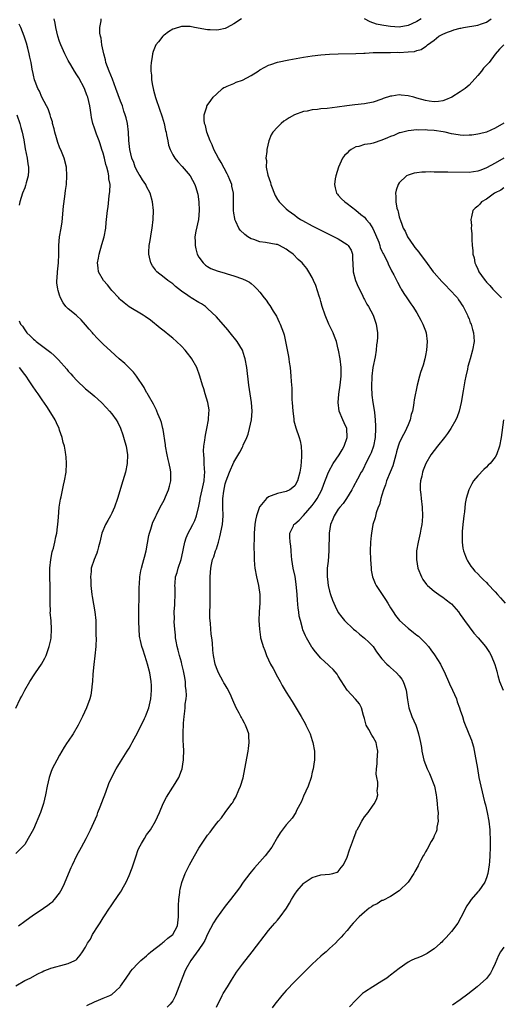
# Model space of a CAD drawing. Units: inches. Extents: x 2508000 to 2511000, y 1524000 to 1527000.
# Drawn here: x 2508822 to 2508932, y 1525579 to 1525805 of the extents above; entities that cross this region are included whole.
import ezdxf

# ---------------------------------------------------------------- set-up
doc = ezdxf.new("R2010")
doc.units = ezdxf.units.IN
doc.header["$MEASUREMENT"] = 0
doc.layers.add('LD25081524_10ft', color=83, linetype='Continuous')

msp = doc.modelspace()

# ---------------------------------------------------------------- linework, layer by layer
at = {"layer": 'LD25081524_10ft'}
for points, elevation in [([(2508821, 1525583.25), (2508823, 1525584.4), (2508824.23, 1525585), (2508826.01, 1525585.99), (2508827, 1525586.45), (2508827.38, 1525586.62), (2508828.45, 1525587), (2508829, 1525587.23), (2508829.34, 1525587.34), (2508832.14, 1525588.14), (2508833, 1525588.31), (2508834.55, 1525589), (2508834.84, 1525589.16), (2508835, 1525589.3), (2508835.75, 1525590.25), (2508836.25, 1525591), (2508837, 1525592.05), (2508837.44, 1525593), (2508838.08, 1525593.92), (2508838.58, 1525595), (2508839.87, 1525597), (2508840.33, 1525597.67), (2508841, 1525598.79), (2508841.16, 1525599), (2508842.49, 1525601), (2508842.67, 1525601.33), (2508843, 1525601.82), (2508843.5, 1525602.5), (2508845, 1525604.7), (2508845.19, 1525605), (2508845.39, 1525605.39), (2508846.3, 1525607), (2508847, 1525608.5), (2508847.7, 1525610.3), (2508848.56, 1525613), (2508849, 1525614.24), (2508849.22, 1525614.78), (2508849.83, 1525615.83), (2508850.49, 1525617), (2508851, 1525617.86), (2508851.86, 1525619), (2508853.05, 1525621), (2508853.95, 1525623), (2508854.8, 1525625), (2508855.52, 1525626.48), (2508857, 1525628.76), (2508857.18, 1525629), (2508858.41, 1525631), (2508859, 1525632.61), (2508859.12, 1525633), (2508859.41, 1525634.59), (2508859.44, 1525635), (2508859.43, 1525635.43), (2508859.51, 1525637), (2508859.48, 1525638.52), (2508859.42, 1525639.42), (2508859.38, 1525641), (2508859.45, 1525643.45), (2508859.59, 1525645), (2508859.79, 1525646.21), (2508859.82, 1525647), (2508859.84, 1525647.84), (2508860.04, 1525649), (2508860.17, 1525649.83), (2508860.09, 1525651), (2508859.89, 1525651.89), (2508859.88, 1525653), (2508859.7, 1525654.3), (2508859.43, 1525655.43), (2508859.11, 1525657), (2508859, 1525657.44), (2508858.55, 1525659), (2508858.22, 1525660.22), (2508858, 1525661), (2508857.76, 1525662.24), (2508857.63, 1525663), (2508857.61, 1525663.61), (2508857.45, 1525665), (2508857.33, 1525666.67), (2508857.37, 1525667.37), (2508857.34, 1525669), (2508857.44, 1525670.56), (2508857.49, 1525671), (2508857.58, 1525673), (2508857.53, 1525674.47), (2508857.5, 1525675), (2508857.51, 1525675.51), (2508857.65, 1525677), (2508858, 1525678), (2508858.25, 1525679), (2508858.93, 1525681), (2508859.28, 1525682.72), (2508859.48, 1525683.48), (2508859.75, 1525685), (2508860.04, 1525685.96), (2508860.52, 1525687), (2508861, 1525687.85), (2508861.61, 1525689), (2508862.08, 1525689.92), (2508862.45, 1525691), (2508863, 1525693.24), (2508863.28, 1525694.72), (2508863.3, 1525695), (2508863.77, 1525697), (2508864.17, 1525699), (2508864.29, 1525700.29), (2508864.32, 1525701), (2508864.25, 1525701.75), (2508864.24, 1525703), (2508864.19, 1525704.19), (2508864.09, 1525705), (2508864.07, 1525705.93), (2508864.11, 1525707), (2508864.34, 1525708.34), (2508864.4, 1525709), (2508864.48, 1525709.52), (2508864.85, 1525711), (2508865.23, 1525713), (2508865.29, 1525714.71), (2508865.33, 1525715), (2508865.32, 1525715.32), (2508865.03, 1525717), (2508864.44, 1525719), (2508864.12, 1525720.12), (2508863.83, 1525721), (2508863.24, 1525723), (2508862.49, 1525725), (2508861.4, 1525727), (2508861.24, 1525727.24), (2508860.34, 1525728.34), (2508859.84, 1525729), (2508859, 1525729.88), (2508857.86, 1525731), (2508857, 1525731.79), (2508856.31, 1525732.31), (2508855, 1525733.39), (2508854.08, 1525734.08), (2508851.85, 1525735.85), (2508850.69, 1525736.69), (2508850.2, 1525737), (2508847, 1525738.91), (2508845.83, 1525739.83), (2508845, 1525740.55), (2508844.78, 1525740.78), (2508844.62, 1525741), (2508843, 1525742.72), (2508842.75, 1525743), (2508841.99, 1525743.99), (2508841.06, 1525745), (2508839.95, 1525747), (2508839.85, 1525747.85), (2508839.73, 1525749), (2508839.93, 1525750.07), (2508840.07, 1525751), (2508840.73, 1525753.27), (2508841.25, 1525755), (2508841.63, 1525757), (2508841.74, 1525758.26), (2508841.82, 1525759), (2508842.01, 1525761), (2508842.13, 1525761.87), (2508842.43, 1525764.43), (2508842.58, 1525765.42), (2508842.59, 1525767), (2508842.33, 1525768.33), (2508842.32, 1525769), (2508842.17, 1525769.83), (2508841.83, 1525771), (2508841.62, 1525771.62), (2508841.31, 1525773), (2508841, 1525774.16), (2508840.75, 1525775), (2508840.32, 1525776.32), (2508840.07, 1525777), (2508839.46, 1525778.54), (2508839.3, 1525779), (2508839, 1525779.95), (2508838.64, 1525781), (2508838.36, 1525782.36), (2508838.27, 1525783), (2508838.08, 1525784.08), (2508837.94, 1525785), (2508837.47, 1525787), (2508837.36, 1525787.36), (2508837, 1525788.36), (2508836.74, 1525789), (2508835.43, 1525791.43), (2508835, 1525792.14), (2508834.44, 1525793), (2508833.56, 1525794.44), (2508833, 1525795.41), (2508832.48, 1525796.48), (2508832.21, 1525797), (2508831.3, 1525799), (2508831, 1525799.81), (2508830.63, 1525801), (2508830.13, 1525803), (2508829.98, 1525803.98), (2508829.74, 1525805)], 7460), ([(2508821.57, 1525597), (2508823, 1525598.07), (2508825, 1525599.46), (2508827, 1525600.79), (2508827.34, 1525601), (2508828.31, 1525601.69), (2508829, 1525602.28), (2508829.43, 1525602.57), (2508829.85, 1525603), (2508831, 1525604.5), (2508831.3, 1525605), (2508831.88, 1525606.12), (2508833.65, 1525610.35), (2508833.99, 1525611), (2508835, 1525613.08), (2508836.05, 1525615), (2508837.09, 1525617), (2508837.74, 1525618.26), (2508838.1, 1525619), (2508839.62, 1525622.38), (2508839.79, 1525623), (2508840.3, 1525624.3), (2508840.72, 1525625.28), (2508841.64, 1525627.64), (2508842.35, 1525629.65), (2508843, 1525631.09), (2508844.03, 1525633), (2508844.39, 1525633.61), (2508845, 1525634.55), (2508846.53, 1525637), (2508847, 1525637.72), (2508847.46, 1525638.54), (2508847.68, 1525639), (2508849, 1525641.38), (2508850.51, 1525644.51), (2508850.74, 1525645), (2508851, 1525645.62), (2508851.5, 1525647), (2508851.98, 1525649), (2508852.04, 1525649.96), (2508852.14, 1525651), (2508852.09, 1525652.09), (2508852.03, 1525653), (2508851.71, 1525655), (2508851.22, 1525657), (2508851, 1525657.73), (2508850.17, 1525660.17), (2508849.91, 1525661), (2508849.59, 1525662.41), (2508849.44, 1525663), (2508849.37, 1525663.37), (2508849.25, 1525665), (2508849.21, 1525666.79), (2508849.17, 1525667.17), (2508849.17, 1525669), (2508849.26, 1525673), (2508849.28, 1525674.72), (2508849.33, 1525675.33), (2508849.43, 1525677), (2508849.64, 1525678.36), (2508849.8, 1525679), (2508850.16, 1525680.16), (2508850.37, 1525681), (2508850.48, 1525681.52), (2508850.91, 1525683), (2508851.53, 1525686.47), (2508851.64, 1525687), (2508851.94, 1525687.94), (2508852.23, 1525689), (2508852.44, 1525689.56), (2508853, 1525690.72), (2508853.08, 1525690.92), (2508853.26, 1525691.26), (2508854.14, 1525693), (2508855, 1525694.62), (2508855.34, 1525695.34), (2508856.03, 1525697), (2508856.21, 1525697.79), (2508856.53, 1525699), (2508856.53, 1525701), (2508856.44, 1525701.56), (2508856.16, 1525703), (2508855.92, 1525703.92), (2508855.71, 1525705), (2508855.36, 1525707), (2508855.32, 1525707.32), (2508854.77, 1525710.77), (2508854.71, 1525711), (2508854.4, 1525712.4), (2508854.19, 1525713), (2508853.59, 1525714.41), (2508853.37, 1525715), (2508853.25, 1525715.25), (2508853, 1525715.71), (2508852.61, 1525716.61), (2508851.4, 1525718.6), (2508851.11, 1525719.11), (2508851, 1525719.28), (2508850.41, 1525720.41), (2508848.65, 1525723), (2508847.95, 1525723.95), (2508845.96, 1525725.96), (2508844.72, 1525727), (2508842.75, 1525728.75), (2508841, 1525730.38), (2508840.43, 1525731), (2508839.71, 1525731.71), (2508838.74, 1525732.74), (2508838.54, 1525733), (2508837.82, 1525733.82), (2508837, 1525734.8), (2508835.96, 1525735.96), (2508835, 1525736.86), (2508834.81, 1525737), (2508833, 1525738.5), (2508832.47, 1525739), (2508831.83, 1525739.83), (2508831.19, 1525741), (2508831, 1525741.58), (2508830.67, 1525742.67), (2508830.59, 1525743), (2508830.41, 1525744.41), (2508830.39, 1525745), (2508830.47, 1525745.53), (2508830.55, 1525747), (2508830.8, 1525749), (2508830.87, 1525751), (2508830.86, 1525753), (2508831.03, 1525754.97), (2508831.36, 1525757), (2508831.57, 1525758.42), (2508831.95, 1525762.05), (2508832.25, 1525764.25), (2508832.38, 1525765.62), (2508832.57, 1525767), (2508832.69, 1525769), (2508832.57, 1525771), (2508832.08, 1525773), (2508831.46, 1525774.54), (2508831, 1525775.57), (2508830.62, 1525776.62), (2508830.32, 1525777.68), (2508829.92, 1525779), (2508829.75, 1525779.75), (2508829.42, 1525781), (2508829.35, 1525781.35), (2508829, 1525782.38), (2508828.82, 1525783), (2508828.36, 1525784.36), (2508828.04, 1525785), (2508826.96, 1525787), (2508826.37, 1525788.37), (2508826.01, 1525789), (2508825.39, 1525790.61), (2508825.25, 1525791), (2508825, 1525792.06), (2508824.85, 1525792.85), (2508824.81, 1525793), (2508824.47, 1525795), (2508824.19, 1525796.19), (2508824.05, 1525797), (2508823.74, 1525798.26), (2508823.4, 1525799.4), (2508822.9, 1525801), (2508822.09, 1525803), (2508821.75, 1525803.75)], 7470), ([(2508837.29, 1525578.71), (2508839, 1525579.54), (2508839.95, 1525579.95), (2508841, 1525580.35), (2508842.54, 1525581), (2508842.85, 1525581.15), (2508843, 1525581.26), (2508843.93, 1525582.07), (2508844.9, 1525583), (2508845, 1525583.12), (2508846.33, 1525585), (2508846.59, 1525585.41), (2508847, 1525585.99), (2508847.39, 1525586.61), (2508847.72, 1525587), (2508849, 1525588.35), (2508849.65, 1525589), (2508851, 1525590.12), (2508851.43, 1525590.57), (2508851.94, 1525591), (2508854.54, 1525593), (2508854.78, 1525593.22), (2508855, 1525593.36), (2508855.86, 1525594.14), (2508857.01, 1525595), (2508858.07, 1525597), (2508858.33, 1525599), (2508858.33, 1525601.67), (2508858.38, 1525603), (2508858.6, 1525604.6), (2508858.63, 1525605), (2508858.68, 1525605.32), (2508859.07, 1525606.93), (2508859.83, 1525609), (2508860.82, 1525611), (2508861.97, 1525613), (2508863, 1525614.76), (2508863.44, 1525615.44), (2508864.7, 1525617.3), (2508865, 1525617.78), (2508865.56, 1525618.44), (2508865.95, 1525619), (2508867, 1525620.43), (2508867.47, 1525621), (2508868.22, 1525621.78), (2508869, 1525622.98), (2508870.56, 1525625), (2508870.75, 1525625.25), (2508871, 1525625.78), (2508871.49, 1525626.51), (2508872.18, 1525628.18), (2508872.54, 1525629), (2508873.12, 1525630.88), (2508873.8, 1525634.2), (2508874.31, 1525637), (2508874.37, 1525637.63), (2508874.54, 1525639), (2508874.46, 1525640.47), (2508874.42, 1525641), (2508874.13, 1525641.87), (2508873.72, 1525643), (2508873.44, 1525643.44), (2508873, 1525644.3), (2508872.74, 1525644.74), (2508872.63, 1525645), (2508872.23, 1525645.77), (2508871.55, 1525647), (2508870.75, 1525648.75), (2508870.15, 1525650.15), (2508869.46, 1525651.46), (2508869, 1525652.21), (2508868.73, 1525652.73), (2508868.57, 1525653), (2508868.03, 1525653.97), (2508867.47, 1525655), (2508867, 1525656.18), (2508866.7, 1525657), (2508866.32, 1525659), (2508866.18, 1525660.18), (2508866.09, 1525661.91), (2508865.96, 1525663), (2508865.84, 1525663.84), (2508865.66, 1525666.34), (2508865.58, 1525667), (2508865.54, 1525667.54), (2508865.53, 1525669), (2508865.56, 1525670.44), (2508865.55, 1525674.45), (2508865.57, 1525677), (2508865.71, 1525679), (2508865.88, 1525679.88), (2508866.14, 1525681), (2508866.4, 1525681.6), (2508866.84, 1525683), (2508867, 1525683.44), (2508867.5, 1525685), (2508867.83, 1525686.17), (2508868.39, 1525689), (2508868.55, 1525691), (2508868.48, 1525693), (2508868.49, 1525695), (2508868.69, 1525696.69), (2508869, 1525698.31), (2508869.22, 1525699), (2508870.03, 1525701), (2508871, 1525703.29), (2508872.39, 1525705.61), (2508873, 1525706.78), (2508873.08, 1525706.92), (2508873.19, 1525707.19), (2508873.97, 1525709), (2508874.27, 1525709.73), (2508874.6, 1525711), (2508875.06, 1525713), (2508875.24, 1525715), (2508875.1, 1525717), (2508874.47, 1525721), (2508873.99, 1525725), (2508873.63, 1525727), (2508873.49, 1525727.49), (2508872.99, 1525729), (2508871.8, 1525731), (2508870.19, 1525733), (2508869.65, 1525733.65), (2508867, 1525736.62), (2508865, 1525738.59), (2508864.52, 1525739), (2508863.59, 1525739.59), (2508863, 1525739.93), (2508861.25, 1525741), (2508861, 1525741.14), (2508860.48, 1525741.52), (2508859, 1525742.56), (2508857.64, 1525743.64), (2508857, 1525744.21), (2508856.54, 1525744.54), (2508855.84, 1525745), (2508855, 1525745.63), (2508853.3, 1525747), (2508853.15, 1525747.15), (2508853, 1525747.39), (2508852.33, 1525748.33), (2508851.96, 1525749), (2508851.67, 1525750.33), (2508851.5, 1525751), (2508851.51, 1525751.51), (2508851.59, 1525753), (2508851.82, 1525754.18), (2508852.12, 1525756.12), (2508852.29, 1525757), (2508852.5, 1525759), (2508852.54, 1525761), (2508852.35, 1525763), (2508851.81, 1525765), (2508851, 1525766.52), (2508850.78, 1525767), (2508850.06, 1525768.06), (2508849.51, 1525769), (2508849.3, 1525769.3), (2508849, 1525769.79), (2508848.39, 1525771), (2508848.02, 1525772.02), (2508847.61, 1525773), (2508847.15, 1525775), (2508846.94, 1525777.06), (2508846.83, 1525779), (2508846.59, 1525781), (2508846.26, 1525782.26), (2508846.1, 1525783), (2508845.79, 1525783.79), (2508845.42, 1525785), (2508845, 1525786.09), (2508843.94, 1525789), (2508843.13, 1525791.13), (2508842.37, 1525793), (2508842, 1525794), (2508841.66, 1525795), (2508841.55, 1525795.55), (2508841.14, 1525797), (2508840.75, 1525799), (2508840.56, 1525800.56), (2508840.41, 1525801), (2508840.29, 1525801.71), (2508840.26, 1525803), (2508840.54, 1525804.54), (2508840.57, 1525805)], 7450), ([(2508872.8, 1525805), (2508871, 1525803.81), (2508869.5, 1525803), (2508869.17, 1525802.83), (2508869, 1525802.77), (2508867.55, 1525802.45), (2508867, 1525802.4), (2508865.56, 1525802.44), (2508865, 1525802.48), (2508861.96, 1525803), (2508861, 1525803.2), (2508859.2, 1525803.2), (2508859, 1525803.22), (2508857.29, 1525802.71), (2508857, 1525802.59), (2508856.02, 1525801.98), (2508855, 1525801.24), (2508854.86, 1525801.14), (2508854.73, 1525801), (2508853.72, 1525799.71), (2508853.13, 1525799), (2508852.48, 1525797.52), (2508852.35, 1525797), (2508852.26, 1525796.26), (2508852.02, 1525795), (2508851.97, 1525794.03), (2508851.97, 1525793), (2508852.08, 1525792.08), (2508852.12, 1525791), (2508852.31, 1525789.69), (2508852.46, 1525789), (2508852.61, 1525788.61), (2508853.04, 1525786.96), (2508854.06, 1525784.06), (2508854.41, 1525783), (2508854.53, 1525782.53), (2508855.01, 1525781), (2508855.36, 1525779.36), (2508855.46, 1525779), (2508855.59, 1525778.41), (2508855.84, 1525777), (2508856.04, 1525776.04), (2508856.36, 1525775), (2508857, 1525773.79), (2508857.46, 1525773), (2508858.17, 1525772.17), (2508859.15, 1525771.15), (2508860.97, 1525768.97), (2508862.05, 1525767), (2508862.31, 1525766.31), (2508862.69, 1525765), (2508862.75, 1525764.75), (2508863.01, 1525763.01), (2508863.09, 1525761), (2508862.91, 1525759), (2508862.3, 1525756.3), (2508862.08, 1525755), (2508862.12, 1525753.88), (2508862.1, 1525753), (2508862.26, 1525752.26), (2508862.62, 1525751), (2508863, 1525750.31), (2508863.98, 1525749), (2508864.52, 1525748.52), (2508865, 1525748.18), (2508865.76, 1525747.76), (2508867.18, 1525747.18), (2508869, 1525746.66), (2508869.52, 1525746.48), (2508871, 1525746.06), (2508873, 1525745.38), (2508873.85, 1525745), (2508874.58, 1525744.58), (2508875, 1525744.28), (2508875.67, 1525743.67), (2508876.38, 1525743), (2508877, 1525742.3), (2508878.01, 1525741), (2508878.44, 1525740.44), (2508879, 1525739.63), (2508879.27, 1525739.27), (2508880.04, 1525737.96), (2508880.77, 1525736.77), (2508881.43, 1525735.43), (2508881.63, 1525735), (2508882.4, 1525733), (2508882.53, 1525732.53), (2508882.91, 1525731), (2508883.57, 1525727.57), (2508883.65, 1525727), (2508883.72, 1525726.28), (2508883.93, 1525725), (2508884.05, 1525724.05), (2508884.12, 1525723), (2508884.16, 1525721.84), (2508884.29, 1525720.29), (2508884.31, 1525719), (2508884.36, 1525717.64), (2508884.42, 1525717), (2508884.56, 1525715), (2508884.78, 1525713.22), (2508884.8, 1525712.8), (2508885.21, 1525711.21), (2508885.98, 1525709), (2508886.21, 1525708.21), (2508886.46, 1525707), (2508886.52, 1525705.48), (2508886.57, 1525705), (2508886.56, 1525704.56), (2508886.36, 1525702.36), (2508886.18, 1525701), (2508885.66, 1525699), (2508885, 1525697.9), (2508884.52, 1525697.48), (2508883.83, 1525697), (2508883, 1525696.6), (2508881, 1525696.15), (2508879.56, 1525695.56), (2508879, 1525695.37), (2508878.52, 1525695), (2508877, 1525693.18), (2508876.93, 1525693.07), (2508876.2, 1525691), (2508875.99, 1525690.01), (2508875.85, 1525689), (2508875.7, 1525687), (2508875.71, 1525686.29), (2508875.63, 1525683.63), (2508875.7, 1525682.3), (2508875.69, 1525681), (2508875.75, 1525679.75), (2508875.84, 1525679), (2508876.19, 1525677), (2508876.65, 1525675), (2508876.96, 1525673), (2508876.99, 1525671), (2508876.84, 1525669), (2508876.77, 1525667), (2508876.87, 1525665), (2508877.14, 1525663.14), (2508877.16, 1525663), (2508877.56, 1525661.56), (2508877.72, 1525661), (2508878.1, 1525660.1), (2508878.52, 1525659), (2508879.46, 1525657), (2508880.02, 1525656.02), (2508881, 1525654.05), (2508881.63, 1525653), (2508882.12, 1525652.12), (2508883, 1525650.55), (2508884.39, 1525648.39), (2508886.47, 1525645), (2508887.35, 1525643.35), (2508887.57, 1525643), (2508888.51, 1525641), (2508889, 1525639.49), (2508889.18, 1525639), (2508889.53, 1525637), (2508889.51, 1525635), (2508889.43, 1525634.57), (2508889.22, 1525633), (2508889, 1525632.2), (2508888.73, 1525631), (2508888.04, 1525629), (2508887, 1525626.72), (2508886.51, 1525625.49), (2508885.4, 1525623.4), (2508885.22, 1525623), (2508884.37, 1525621.63), (2508883.8, 1525621), (2508883, 1525620.1), (2508881.66, 1525618.34), (2508881, 1525617.29), (2508879.73, 1525615), (2508878.2, 1525613), (2508876.38, 1525611), (2508875.74, 1525610.26), (2508875, 1525609.35), (2508874.69, 1525609), (2508873.19, 1525607), (2508872.28, 1525605.72), (2508870.21, 1525603), (2508869, 1525601.45), (2508867, 1525598.76), (2508866.36, 1525597.64), (2508865, 1525595.07), (2508864.37, 1525593.63), (2508863.98, 1525593), (2508863, 1525591.55), (2508861.13, 1525589), (2508859.99, 1525587), (2508859.69, 1525586.31), (2508858.41, 1525583), (2508857.6, 1525581), (2508857, 1525579.78), (2508856.41, 1525579), (2508855.7, 1525578.3)], 7440), ([(2508867, 1525578.34), (2508868.34, 1525581), (2508868.57, 1525581.43), (2508869.54, 1525583), (2508870.49, 1525584.49), (2508871.65, 1525586.35), (2508873, 1525588.21), (2508875.19, 1525591), (2508879, 1525595.94), (2508879.92, 1525597), (2508880.43, 1525597.57), (2508881, 1525598.27), (2508881.67, 1525599), (2508883.13, 1525601), (2508883.82, 1525602.18), (2508884.28, 1525603), (2508885, 1525604.2), (2508885.54, 1525605), (2508887, 1525606.69), (2508887.16, 1525606.84), (2508889, 1525608.07), (2508891, 1525608.7), (2508893, 1525608.86), (2508893.74, 1525609), (2508894.73, 1525609.27), (2508895, 1525609.44), (2508895.68, 1525610.32), (2508896.16, 1525611), (2508897, 1525612.75), (2508897.58, 1525614.42), (2508898.24, 1525616.24), (2508898.66, 1525617.34), (2508899, 1525618.28), (2508899.2, 1525618.8), (2508899.3, 1525619), (2508899.7, 1525619.7), (2508900.39, 1525621), (2508900.62, 1525621.38), (2508901, 1525621.94), (2508901.87, 1525623), (2508903, 1525624.61), (2508903.29, 1525625), (2508903.86, 1525626.14), (2508904.08, 1525627), (2508903.92, 1525627.92), (2508904.06, 1525629), (2508904.07, 1525629.93), (2508903.82, 1525631), (2508903.72, 1525631.72), (2508903.76, 1525633), (2508903.89, 1525634.11), (2508903.94, 1525635), (2508904.1, 1525637), (2508903.86, 1525638.14), (2508903.7, 1525639), (2508903, 1525640.21), (2508902.68, 1525640.68), (2508901.99, 1525642.01), (2508901.41, 1525643), (2508901.31, 1525643.31), (2508901, 1525644.52), (2508900.87, 1525645), (2508900.79, 1525645.21), (2508900.3, 1525647), (2508899.86, 1525647.86), (2508898.95, 1525648.95), (2508897.01, 1525651.01), (2508895, 1525654.24), (2508894.72, 1525654.72), (2508893.8, 1525655.8), (2508893, 1525656.49), (2508892.76, 1525656.76), (2508891, 1525658.38), (2508889.79, 1525659.79), (2508889, 1525660.81), (2508888.92, 1525660.92), (2508887.69, 1525663), (2508887.46, 1525663.46), (2508886.85, 1525664.85), (2508886.77, 1525665.23), (2508886.28, 1525667), (2508886.03, 1525668.03), (2508885.93, 1525669), (2508885.8, 1525669.8), (2508885.64, 1525671.64), (2508885.55, 1525673), (2508885.34, 1525675.34), (2508885.06, 1525677.06), (2508884.66, 1525679), (2508884.34, 1525681), (2508884.24, 1525681.76), (2508884.14, 1525683), (2508884.11, 1525684.11), (2508883.95, 1525685), (2508883.83, 1525686.17), (2508883.89, 1525687), (2508884.71, 1525688.71), (2508884.82, 1525689), (2508884.91, 1525689.09), (2508885, 1525689.14), (2508885.99, 1525690.01), (2508886.94, 1525691), (2508887, 1525691.05), (2508889, 1525693.37), (2508889.7, 1525694.3), (2508890.15, 1525695), (2508891.25, 1525697), (2508891.71, 1525698.29), (2508892.6, 1525700.6), (2508892.79, 1525701.21), (2508893.85, 1525703), (2508895.23, 1525705), (2508895.85, 1525706.15), (2508896.35, 1525707), (2508897.01, 1525709), (2508896.92, 1525711), (2508896.36, 1525712.36), (2508896.05, 1525713), (2508895.2, 1525715), (2508894.95, 1525717), (2508895.12, 1525718.88), (2508895.43, 1525721), (2508895.63, 1525723), (2508895.62, 1525725), (2508895.4, 1525727), (2508895.06, 1525729), (2508895, 1525729.26), (2508894.57, 1525731), (2508894.15, 1525732.14), (2508893.79, 1525733), (2508892.81, 1525735), (2508891.96, 1525737), (2508891.31, 1525739), (2508891, 1525740.13), (2508890.8, 1525740.8), (2508890.59, 1525741.41), (2508889.83, 1525743.83), (2508889.32, 1525745), (2508889, 1525745.67), (2508888.26, 1525747), (2508887.75, 1525747.75), (2508887, 1525748.61), (2508886.69, 1525749), (2508885.81, 1525749.81), (2508884.66, 1525751), (2508883.67, 1525751.67), (2508883, 1525752.19), (2508881.5, 1525753), (2508881, 1525753.21), (2508880.73, 1525753.27), (2508878.29, 1525753.71), (2508877, 1525753.88), (2508875.63, 1525754.37), (2508875, 1525754.57), (2508874.21, 1525755), (2508873.5, 1525755.5), (2508872.49, 1525756.49), (2508872.15, 1525757), (2508871.5, 1525758.5), (2508871.26, 1525759), (2508871.21, 1525759.21), (2508871, 1525760.42), (2508870.91, 1525761), (2508870.91, 1525765), (2508870.58, 1525766.58), (2508870.52, 1525767), (2508870.07, 1525768.07), (2508869.71, 1525769), (2508869.48, 1525769.48), (2508868.07, 1525772.07), (2508867.48, 1525773), (2508866.45, 1525775), (2508866.07, 1525776.07), (2508865.61, 1525777), (2508864.84, 1525779), (2508864.51, 1525780.51), (2508864.31, 1525781), (2508864.19, 1525781.81), (2508864.23, 1525783), (2508864.8, 1525784.8), (2508864.84, 1525785), (2508864.89, 1525785.11), (2508865.71, 1525786.29), (2508866.3, 1525787), (2508867, 1525787.73), (2508868.44, 1525789), (2508868.75, 1525789.25), (2508869, 1525789.35), (2508869.52, 1525789.52), (2508871, 1525790.18), (2508871.55, 1525790.45), (2508873, 1525790.95), (2508875, 1525792.02), (2508876.57, 1525793), (2508877, 1525793.29), (2508878.1, 1525793.9), (2508879, 1525794.36), (2508879.47, 1525794.53), (2508881, 1525795.04), (2508883.62, 1525795.62), (2508887, 1525796.23), (2508889, 1525796.52), (2508891, 1525796.73), (2508893, 1525796.88), (2508895, 1525796.96), (2508899, 1525797.03), (2508900.85, 1525797.15), (2508901.13, 1525797.13), (2508903, 1525797.24), (2508904.71, 1525797.29), (2508905, 1525797.28), (2508906.7, 1525797.3), (2508907, 1525797.28), (2508908.69, 1525797.31), (2508909, 1525797.29), (2508911, 1525797.39), (2508912.47, 1525797.53), (2508913, 1525797.72), (2508914.04, 1525797.96), (2508915, 1525798.65), (2508915.23, 1525798.77), (2508915.46, 1525799), (2508917, 1525800.11), (2508918.09, 1525801), (2508919, 1525801.47), (2508920.05, 1525801.95), (2508921, 1525802.22), (2508921.55, 1525802.45), (2508923, 1525802.82), (2508923.14, 1525802.86), (2508923.73, 1525803), (2508927, 1525803.52), (2508927.86, 1525803.86), (2508929, 1525804.24), (2508930.1, 1525805)], 7430), ([(2508914.02, 1525805), (2508913, 1525804.38), (2508911.88, 1525803.88), (2508911, 1525803.46), (2508909, 1525803.11), (2508907, 1525803.2), (2508905.43, 1525803.43), (2508905, 1525803.51), (2508903.79, 1525803.79), (2508902.31, 1525804.31), (2508901.02, 1525805.02)], 7440), ([(2508933, 1525799.04), (2508931.98, 1525798.02), (2508931, 1525796.89), (2508929.59, 1525795), (2508928.35, 1525793.65), (2508927.87, 1525793), (2508927, 1525791.99), (2508925, 1525789.75), (2508924.13, 1525789), (2508923, 1525788.24), (2508921.04, 1525787), (2508919.62, 1525786.38), (2508919, 1525786.21), (2508917.99, 1525786.01), (2508917, 1525785.98), (2508915.89, 1525786.11), (2508915, 1525786.27), (2508913, 1525786.83), (2508912.31, 1525787), (2508911, 1525787.35), (2508909.45, 1525787.45), (2508909, 1525787.53), (2508907.28, 1525787.28), (2508907, 1525787.27), (2508905.28, 1525786.72), (2508905, 1525786.6), (2508903, 1525785.89), (2508901, 1525785.46), (2508898.76, 1525785.24), (2508896.96, 1525785.04), (2508894.73, 1525784.73), (2508892.46, 1525784.46), (2508891, 1525784.34), (2508890.21, 1525784.21), (2508889, 1525784.1), (2508887.82, 1525783.82), (2508887, 1525783.7), (2508884.94, 1525783), (2508883.68, 1525782.32), (2508883, 1525781.84), (2508882.5, 1525781.5), (2508881.86, 1525781), (2508881, 1525780.14), (2508879.95, 1525779), (2508879.59, 1525778.41), (2508879.01, 1525777), (2508878.59, 1525775), (2508878.59, 1525774.59), (2508878.39, 1525773), (2508878.5, 1525772.5), (2508878.47, 1525771), (2508878.83, 1525769.17), (2508879.44, 1525767.44), (2508879.53, 1525767), (2508880.47, 1525764.47), (2508881, 1525763.58), (2508881.23, 1525763.23), (2508881.41, 1525763), (2508883, 1525761.42), (2508883.48, 1525761), (2508885, 1525759.93), (2508885.53, 1525759.53), (2508886.33, 1525759), (2508886.75, 1525758.75), (2508889, 1525757.5), (2508890.67, 1525756.67), (2508893, 1525755.53), (2508895, 1525754.51), (2508897, 1525753.23), (2508897.26, 1525753), (2508897.97, 1525751.97), (2508898.26, 1525751), (2508898.25, 1525749.75), (2508898.35, 1525749), (2508898.43, 1525747), (2508898.96, 1525744.96), (2508899.54, 1525743.54), (2508899.83, 1525743), (2508900.65, 1525741.35), (2508900.86, 1525740.86), (2508901, 1525740.63), (2508901.57, 1525739.57), (2508901.93, 1525739), (2508902.99, 1525737), (2508903.65, 1525735), (2508903.96, 1525733), (2508903.97, 1525731.97), (2508903.93, 1525731), (2508903.79, 1525730.21), (2508903.7, 1525729), (2508903.47, 1525727.47), (2508902.94, 1525725), (2508902.67, 1525723), (2508902.61, 1525720.61), (2508902.69, 1525718.69), (2508902.89, 1525717), (2508903.24, 1525715.24), (2508903.27, 1525714.73), (2508903.48, 1525713), (2508903.55, 1525711.55), (2508903.54, 1525711), (2508903.46, 1525709), (2508903.09, 1525707), (2508902.54, 1525705.46), (2508902.32, 1525705), (2508901.58, 1525703.58), (2508900.56, 1525701.44), (2508900.27, 1525701), (2508899.4, 1525699.4), (2508898.44, 1525697.56), (2508898.08, 1525697), (2508896.85, 1525695), (2508896.13, 1525693.87), (2508895.37, 1525693), (2508895, 1525692.51), (2508894.03, 1525691), (2508893.74, 1525690.26), (2508893.19, 1525689), (2508892.92, 1525687), (2508892.82, 1525683), (2508892.64, 1525680.64), (2508892.46, 1525679), (2508892.42, 1525677), (2508892.48, 1525676.48), (2508892.69, 1525675), (2508893, 1525673.75), (2508893.21, 1525673), (2508893.67, 1525671.68), (2508893.94, 1525671), (2508894.26, 1525670.26), (2508894.87, 1525669), (2508895, 1525668.8), (2508895.77, 1525667.77), (2508896.39, 1525667), (2508898.5, 1525665), (2508899, 1525664.62), (2508899.88, 1525663.88), (2508901, 1525662.98), (2508902, 1525662), (2508902.96, 1525661), (2508903.79, 1525659.79), (2508905, 1525658.18), (2508906.12, 1525657), (2508906.58, 1525656.58), (2508907, 1525656.25), (2508908.38, 1525655), (2508909, 1525654.29), (2508909.54, 1525653.54), (2508909.87, 1525653), (2508910.17, 1525652.17), (2508910.55, 1525651), (2508910.84, 1525648.84), (2508911.19, 1525647), (2508911.9, 1525645), (2508912.76, 1525643), (2508913, 1525642.33), (2508913.43, 1525641), (2508913.69, 1525639.69), (2508913.87, 1525639), (2508914.09, 1525637.91), (2508914.2, 1525637), (2508914.33, 1525636.33), (2508914.66, 1525635), (2508915.41, 1525633), (2508915.94, 1525631.94), (2508917.05, 1525629), (2508917.49, 1525627), (2508917.57, 1525626.43), (2508917.72, 1525625), (2508917.78, 1525623.78), (2508917.89, 1525623), (2508917.85, 1525621.85), (2508917.92, 1525621), (2508917.62, 1525619.62), (2508917.58, 1525619), (2508917.46, 1525618.54), (2508917, 1525617.58), (2508916.84, 1525617.16), (2508916.34, 1525616.34), (2508915.41, 1525614.59), (2508915, 1525613.92), (2508914.68, 1525613.32), (2508914.48, 1525613), (2508913.85, 1525611.85), (2508913.41, 1525611), (2508913.29, 1525610.71), (2508912.59, 1525609.41), (2508912.32, 1525609), (2508911.04, 1525606.96), (2508909, 1525605), (2508907, 1525603.73), (2508905.2, 1525602.8), (2508905, 1525602.75), (2508903.95, 1525602.05), (2508903, 1525601.62), (2508902.65, 1525601.35), (2508902.11, 1525601), (2508901, 1525600.09), (2508899.78, 1525599), (2508898.41, 1525597.59), (2508897.89, 1525597), (2508897, 1525595.92), (2508896.19, 1525595), (2508895.62, 1525594.38), (2508895, 1525593.67), (2508894.34, 1525593), (2508893, 1525591.78), (2508892.17, 1525591), (2508891.53, 1525590.47), (2508891, 1525590), (2508889, 1525588.16), (2508887, 1525586.21), (2508886.4, 1525585.6), (2508885, 1525584.24), (2508883, 1525582.14), (2508882.48, 1525581.52), (2508882.01, 1525581), (2508880.39, 1525579), (2508879.81, 1525578.19)], 7420), ([(2508821.23, 1525783), (2508821.88, 1525781), (2508822.1, 1525780.1), (2508822.4, 1525779), (2508822.78, 1525777.22), (2508823.15, 1525775.15), (2508823.57, 1525773), (2508823.75, 1525771.75), (2508823.89, 1525771), (2508823.88, 1525770.12), (2508823.81, 1525769), (2508823.35, 1525767.35), (2508823.21, 1525766.79), (2508823, 1525766.2), (2508822.52, 1525765), (2508821.91, 1525763), (2508821.74, 1525762.26)], 7480), ([(2508933, 1525781.08), (2508931, 1525779.88), (2508928.99, 1525779), (2508927.38, 1525778.62), (2508927, 1525778.51), (2508925.66, 1525778.34), (2508925, 1525778.28), (2508923.73, 1525778.27), (2508923, 1525778.3), (2508921.48, 1525778.52), (2508921, 1525778.61), (2508919.51, 1525779), (2508919.09, 1525779.09), (2508917, 1525779.39), (2508915.46, 1525779.46), (2508915, 1525779.51), (2508913.48, 1525779.48), (2508913, 1525779.5), (2508911, 1525779.3), (2508909.17, 1525778.83), (2508909, 1525778.81), (2508907.74, 1525778.26), (2508907, 1525778.04), (2508906.31, 1525777.69), (2508905, 1525777.14), (2508903, 1525776.51), (2508902.36, 1525776.36), (2508901, 1525776.15), (2508899.74, 1525775.74), (2508899, 1525775.6), (2508897.92, 1525775), (2508897.39, 1525774.61), (2508897, 1525774.18), (2508896.39, 1525773.61), (2508895.96, 1525773), (2508895.03, 1525771), (2508894.44, 1525769), (2508894.31, 1525768.31), (2508894.12, 1525767), (2508894.24, 1525766.24), (2508894.6, 1525765), (2508894.78, 1525764.78), (2508895, 1525764.57), (2508895.71, 1525763.71), (2508896.46, 1525763), (2508897, 1525762.64), (2508899, 1525761.12), (2508900.15, 1525760.15), (2508901, 1525759.48), (2508901.23, 1525759.23), (2508901.41, 1525759), (2508902.13, 1525758.13), (2508902.93, 1525756.93), (2508903.54, 1525755.54), (2508904.26, 1525753.74), (2508904.5, 1525753), (2508904.58, 1525752.58), (2508905, 1525751.72), (2508905.22, 1525751.22), (2508905.37, 1525751), (2508905.8, 1525750.2), (2508906.36, 1525749), (2508906.55, 1525748.55), (2508907, 1525747.73), (2508907.22, 1525747.22), (2508907.73, 1525746.27), (2508908.56, 1525744.56), (2508909.27, 1525743.27), (2508909.46, 1525743), (2508910.02, 1525742.02), (2508910.74, 1525741), (2508911.63, 1525739.63), (2508912.07, 1525739), (2508913, 1525737.57), (2508913.91, 1525735.91), (2508914.37, 1525735), (2508915, 1525733.41), (2508915.15, 1525733), (2508915.39, 1525731), (2508915.22, 1525729), (2508915, 1525727.77), (2508914.83, 1525727), (2508914.44, 1525725.56), (2508913.9, 1525723.9), (2508913.63, 1525723), (2508913.09, 1525721), (2508912.39, 1525717.61), (2508912.36, 1525717), (2508912.28, 1525716.28), (2508911.99, 1525715), (2508911.75, 1525714.25), (2508911.46, 1525713), (2508911, 1525711.91), (2508910.63, 1525711), (2508910.31, 1525710.31), (2508909.61, 1525709), (2508909, 1525707.7), (2508908.75, 1525707), (2508908.33, 1525705.67), (2508908.17, 1525705), (2508907.49, 1525702.51), (2508906.91, 1525701), (2508906.09, 1525699), (2508905.85, 1525698.15), (2508905.37, 1525697), (2508905, 1525695.74), (2508904.76, 1525695), (2508904.46, 1525693.54), (2508904.18, 1525693), (2508903.69, 1525691.69), (2508903.44, 1525690.56), (2508902.95, 1525689), (2508902.59, 1525687), (2508902.53, 1525686.53), (2508902.37, 1525685), (2508902.3, 1525683), (2508902.35, 1525681), (2508902.51, 1525679), (2508902.57, 1525678.57), (2508902.88, 1525677), (2508903.47, 1525675.47), (2508903.71, 1525675), (2508905.06, 1525673), (2508905.83, 1525671.83), (2508906.35, 1525671), (2508907, 1525669.9), (2508907.56, 1525669), (2508908.13, 1525668.13), (2508909.04, 1525667), (2508911, 1525665.22), (2508912.26, 1525664.26), (2508913, 1525663.66), (2508913.38, 1525663.38), (2508913.78, 1525663), (2508915, 1525661.78), (2508915.67, 1525661), (2508916.26, 1525660.26), (2508917.11, 1525659.11), (2508918.42, 1525657), (2508918.63, 1525656.63), (2508919.28, 1525655.28), (2508920.49, 1525652.49), (2508921.2, 1525651), (2508922.1, 1525649), (2508922.31, 1525648.31), (2508922.83, 1525647), (2508923, 1525646.43), (2508923.48, 1525645), (2508923.84, 1525643.84), (2508924.96, 1525641.04), (2508925.54, 1525639.54), (2508925.72, 1525639), (2508926.01, 1525638.01), (2508926.37, 1525636.37), (2508926.91, 1525633.09), (2508927.27, 1525631), (2508927.69, 1525629), (2508928.56, 1525625.44), (2508928.75, 1525624.75), (2508929.14, 1525623), (2508929.52, 1525621), (2508929.75, 1525619), (2508929.79, 1525618.21), (2508929.83, 1525617), (2508929.83, 1525615), (2508929.78, 1525613), (2508929.7, 1525611.7), (2508929.64, 1525611), (2508929.34, 1525609), (2508929, 1525607.98), (2508928.62, 1525607), (2508927.97, 1525606.03), (2508927.23, 1525605), (2508927, 1525604.76), (2508925.51, 1525603), (2508925, 1525602.34), (2508924.46, 1525601.54), (2508923.12, 1525598.88), (2508922.41, 1525597.59), (2508921, 1525595.67), (2508920.38, 1525595), (2508919.74, 1525594.26), (2508919, 1525593.54), (2508918.74, 1525593.26), (2508918.48, 1525593), (2508917, 1525591.72), (2508915.96, 1525591), (2508915.41, 1525590.59), (2508914.05, 1525589.95), (2508913, 1525589.55), (2508912.59, 1525589.4), (2508911.7, 1525589), (2508911, 1525588.61), (2508909, 1525587.16), (2508907, 1525585.63), (2508906.62, 1525585.38), (2508906.12, 1525585), (2508905, 1525584.28), (2508902.9, 1525583), (2508901, 1525581.74), (2508900.58, 1525581.42), (2508900.12, 1525581), (2508899, 1525579.94), (2508897.6, 1525578.4)], 7410), ([(2508933, 1525773.02), (2508931, 1525771.89), (2508929, 1525770.85), (2508927.68, 1525770.32), (2508927, 1525770.03), (2508925, 1525769.73), (2508920.15, 1525769.85), (2508919, 1525769.81), (2508918.14, 1525769.86), (2508917, 1525769.8), (2508916.13, 1525769.87), (2508915, 1525769.79), (2508914.17, 1525769.83), (2508913, 1525769.66), (2508912.38, 1525769.62), (2508911, 1525769.16), (2508910.66, 1525769), (2508909, 1525767.37), (2508908.73, 1525767), (2508908.27, 1525765.73), (2508908.11, 1525765), (2508908.22, 1525764.22), (2508908.18, 1525763), (2508908.45, 1525761.55), (2508908.63, 1525761), (2508908.75, 1525760.75), (2508909, 1525759.56), (2508909.13, 1525759.13), (2508909.16, 1525759), (2508909.69, 1525757.69), (2508909.86, 1525757), (2508910.31, 1525756.31), (2508910.84, 1525755), (2508912.23, 1525753), (2508912.58, 1525752.58), (2508913, 1525752), (2508913.47, 1525751.47), (2508913.8, 1525751), (2508915, 1525749.43), (2508916.76, 1525747), (2508917, 1525746.7), (2508918.73, 1525744.73), (2508919.72, 1525743.72), (2508920.48, 1525743), (2508922.34, 1525741), (2508922.58, 1525740.58), (2508923, 1525740.02), (2508923.36, 1525739.36), (2508923.64, 1525739), (2508924.37, 1525737.63), (2508924.64, 1525737), (2508924.72, 1525736.72), (2508925, 1525736.15), (2508925.3, 1525735.3), (2508925.49, 1525735), (2508925.77, 1525733.77), (2508926.06, 1525733), (2508926.08, 1525732.08), (2508926.15, 1525731), (2508925.82, 1525729), (2508925.25, 1525727), (2508925, 1525726.23), (2508924.73, 1525725.27), (2508924.62, 1525724.62), (2508924.24, 1525723), (2508924.03, 1525721.97), (2508923.68, 1525719.68), (2508923.22, 1525717), (2508923, 1525715.99), (2508922.74, 1525715), (2508922.26, 1525713.74), (2508921.95, 1525713), (2508920.85, 1525711), (2508920.09, 1525709.91), (2508919.39, 1525709), (2508917.75, 1525707), (2508916.22, 1525705), (2508915.07, 1525703), (2508914.49, 1525701.51), (2508914.32, 1525701), (2508914.14, 1525700.14), (2508913.88, 1525699), (2508913.82, 1525698.18), (2508913.79, 1525697), (2508913.91, 1525695.91), (2508913.98, 1525695), (2508914.23, 1525693), (2508914.32, 1525691), (2508914.25, 1525689.75), (2508914.18, 1525689), (2508913.97, 1525687.97), (2508913.82, 1525687), (2508913.67, 1525686.33), (2508913.34, 1525685), (2508912.98, 1525683), (2508912.92, 1525681), (2508913.27, 1525679), (2508914.06, 1525677), (2508914.41, 1525676.41), (2508915.26, 1525675.26), (2508915.5, 1525675), (2508917, 1525673.75), (2508918.61, 1525672.61), (2508919, 1525672.39), (2508919.76, 1525671.76), (2508920.78, 1525671), (2508921, 1525670.8), (2508922.56, 1525669), (2508923, 1525668.39), (2508923.56, 1525667.56), (2508923.97, 1525667), (2508925, 1525665.51), (2508926.1, 1525664.1), (2508927.08, 1525663), (2508928.81, 1525661), (2508929.68, 1525659.68), (2508930.09, 1525659), (2508930.93, 1525656.93), (2508931.38, 1525655.38), (2508931.45, 1525655), (2508931.61, 1525654.39), (2508932.03, 1525653), (2508932.84, 1525651)], 7400), ([(2508933, 1525766.22), (2508932.3, 1525765.7), (2508931, 1525765.08), (2508930.87, 1525765), (2508929, 1525763.6), (2508927.89, 1525763), (2508927.48, 1525762.52), (2508927, 1525762.03), (2508926.42, 1525761.58), (2508925.84, 1525761), (2508925.56, 1525759.56), (2508925.42, 1525759), (2508925.56, 1525757.56), (2508925.52, 1525757), (2508925.67, 1525755.67), (2508925.62, 1525755), (2508925.61, 1525754.39), (2508925.71, 1525753), (2508925.87, 1525751.87), (2508925.9, 1525751), (2508926.17, 1525750.17), (2508926.37, 1525749), (2508926.6, 1525748.6), (2508927, 1525747.57), (2508927.19, 1525747.19), (2508927.26, 1525747), (2508927.84, 1525746.16), (2508928.67, 1525745), (2508928.83, 1525744.83), (2508929, 1525744.61), (2508929.8, 1525743.8), (2508930.48, 1525743), (2508931, 1525742.44), (2508932.46, 1525741)], 7390), ([(2508821.74, 1525735.74), (2508822.08, 1525735), (2508822.48, 1525734.48), (2508823, 1525733.66), (2508823.53, 1525733), (2508824.29, 1525732.29), (2508825, 1525731.55), (2508825.31, 1525731.31), (2508825.67, 1525731), (2508828.72, 1525728.72), (2508829, 1525728.44), (2508829.78, 1525727.78), (2508830.76, 1525726.76), (2508832.64, 1525724.64), (2508833, 1525724.2), (2508833.58, 1525723.58), (2508834.09, 1525723), (2508835, 1525722.04), (2508837, 1525720.14), (2508838.39, 1525719), (2508839, 1525718.43), (2508840.6, 1525717), (2508841.78, 1525715.78), (2508842.5, 1525715), (2508843, 1525714.39), (2508844.01, 1525713), (2508844.39, 1525712.39), (2508845, 1525711.11), (2508845.56, 1525709.56), (2508846.01, 1525708.01), (2508846.28, 1525707), (2508846.58, 1525705), (2508846.55, 1525703), (2508846.16, 1525701), (2508845.56, 1525699), (2508844.28, 1525695), (2508843.59, 1525693), (2508843, 1525691.62), (2508842.68, 1525691), (2508842.06, 1525689.94), (2508841.58, 1525689), (2508840.75, 1525687), (2508840.38, 1525685.62), (2508840.23, 1525685), (2508839.91, 1525683.91), (2508839.69, 1525683), (2508839.53, 1525682.47), (2508838.93, 1525681), (2508838.3, 1525679), (2508838.25, 1525678.25), (2508838.08, 1525677), (2508838.15, 1525676.15), (2508838.17, 1525675), (2508838.39, 1525673), (2508838.47, 1525672.47), (2508839.09, 1525669), (2508839.3, 1525667), (2508839.37, 1525665), (2508839.37, 1525663.37), (2508839.38, 1525663), (2508839.32, 1525661), (2508839.14, 1525658.86), (2508838.88, 1525656.88), (2508838.66, 1525654.66), (2508838.58, 1525653), (2508838.5, 1525652.5), (2508838.37, 1525651), (2508838.16, 1525649.84), (2508837.94, 1525649), (2508837.22, 1525647), (2508836.29, 1525645), (2508835.26, 1525643), (2508834.1, 1525641), (2508833, 1525639.36), (2508832.78, 1525639), (2508832.08, 1525637.92), (2508831.55, 1525637), (2508831, 1525636.15), (2508830.38, 1525635), (2508829.34, 1525633), (2508829, 1525632.14), (2508828.6, 1525631), (2508828.16, 1525629), (2508827.81, 1525627), (2508827.35, 1525625), (2508826.67, 1525623), (2508825, 1525619.16), (2508823.84, 1525617), (2508823, 1525615.62), (2508822.44, 1525615), (2508821, 1525613.57)], 7480), ([(2508821, 1525646.92), (2508821.96, 1525649), (2508822.33, 1525649.67), (2508823.04, 1525651.04), (2508824.18, 1525653), (2508824.51, 1525653.49), (2508825, 1525654.29), (2508825.47, 1525655), (2508826.85, 1525657), (2508827.62, 1525658.38), (2508827.9, 1525659), (2508828.63, 1525661), (2508829, 1525662.55), (2508829.08, 1525663), (2508829.18, 1525665), (2508829.05, 1525666.95), (2508828.89, 1525668.89), (2508828.9, 1525669.1), (2508828.86, 1525671), (2508828.87, 1525673), (2508828.86, 1525675), (2508828.81, 1525676.81), (2508828.77, 1525677.23), (2508828.78, 1525679), (2508828.98, 1525681.02), (2508829.28, 1525682.72), (2508829.4, 1525683), (2508829.58, 1525683.58), (2508829.93, 1525685), (2508830.16, 1525686.16), (2508830.35, 1525687), (2508830.52, 1525688.52), (2508830.61, 1525689), (2508830.73, 1525690.73), (2508830.95, 1525693), (2508831.21, 1525694.79), (2508831.34, 1525695.34), (2508831.93, 1525698.07), (2508832.17, 1525699), (2508832.51, 1525701), (2508832.62, 1525703), (2508832.5, 1525704.5), (2508832.48, 1525705), (2508832.38, 1525705.62), (2508832.12, 1525707), (2508831.86, 1525707.86), (2508831.59, 1525709), (2508831, 1525710.64), (2508830.89, 1525711), (2508830.31, 1525712.31), (2508829.97, 1525713), (2508829, 1525714.61), (2508828.06, 1525716.06), (2508827, 1525717.61), (2508826.08, 1525719), (2508825.61, 1525719.61), (2508824.79, 1525720.79), (2508824.01, 1525721.99), (2508823.32, 1525723), (2508823, 1525723.43), (2508821.79, 1525725)], 7490), ([(2508932.92, 1525713), (2508932.39, 1525709), (2508931.99, 1525707), (2508931.29, 1525705), (2508931, 1525704.49), (2508929.85, 1525703), (2508929.41, 1525702.59), (2508929, 1525702.17), (2508928.38, 1525701.62), (2508927, 1525700.2), (2508926.06, 1525699), (2508925.64, 1525698.36), (2508924.96, 1525697), (2508924.37, 1525695), (2508924.13, 1525693.87), (2508923.94, 1525691.94), (2508923.8, 1525691), (2508923.72, 1525690.28), (2508923.55, 1525689), (2508923.4, 1525687.4), (2508923.39, 1525687), (2508923.43, 1525686.57), (2508923.43, 1525685), (2508923.61, 1525683.61), (2508923.76, 1525683), (2508924.22, 1525681.78), (2508924.47, 1525681), (2508924.65, 1525680.65), (2508925.43, 1525679.43), (2508925.78, 1525679), (2508926.35, 1525678.35), (2508927, 1525677.71), (2508927.66, 1525677), (2508928.33, 1525676.33), (2508929, 1525675.7), (2508929.32, 1525675.32), (2508931, 1525673.57), (2508931.52, 1525673), (2508932.2, 1525672.2), (2508933.3, 1525671)], 7390), ([(2508933, 1525592.05), (2508932.26, 1525591), (2508931.8, 1525590.2), (2508931, 1525588.36), (2508930.38, 1525587), (2508929.9, 1525586.1), (2508929, 1525584.93), (2508926.84, 1525583), (2508924.73, 1525581.27), (2508923, 1525579.99), (2508921.19, 1525578.81)], 7400)]:
    msp.add_lwpolyline(points, dxfattribs=dict(at, elevation=elevation))

doc.saveas('drawing.dxf')
